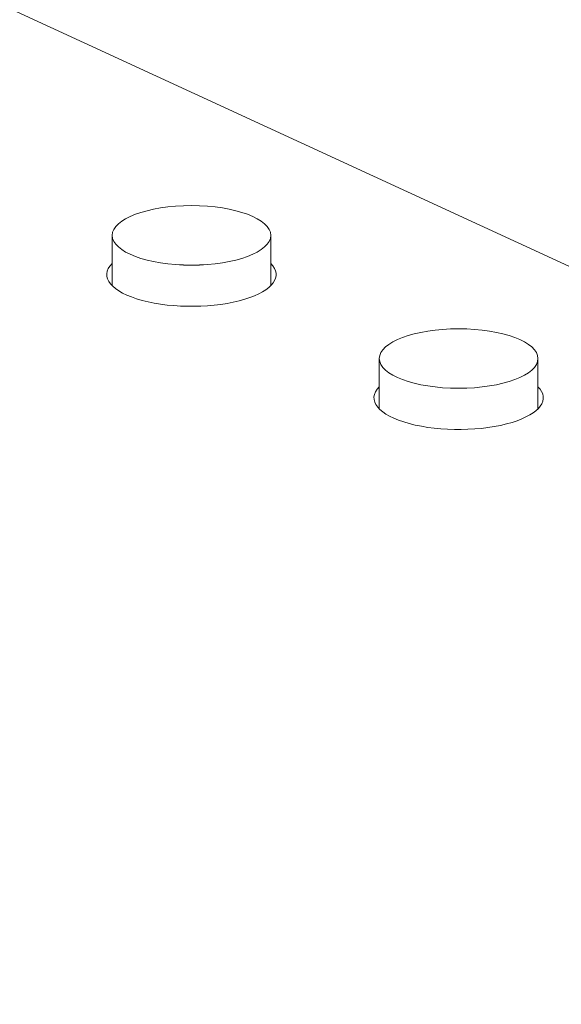
# Model space of a CAD drawing. Units: centimetres. Extents: x -67.5 to 29.7, y -21 to 21.
# Drawn here: x -49 to -48, y 1.8 to 3.6 of the extents above; entities that cross this region are included whole.
import ezdxf

# ---------------------------------------------------------------- set-up
doc = ezdxf.new("R2010")
doc.units = ezdxf.units.CM
doc.header["$MEASUREMENT"] = 0
doc.layers.add('layer 1', color=7, linetype='Continuous')

msp = doc.modelspace()

# ---------------------------------------------------------------- linework, layer by layer
at = {"layer": 'layer 1', "color": 250, "lineweight": 13}
for points in [[(-47.26942, -4.41576), (-47.26942, -4.41576), (-67.46843, 4.9019), (-67.46843, 4.9019)], [(-49.12933, 4.35677), (-49.12933, 4.35677), (-46.1626, 2.98824), (-46.1626, 2.98824)], [(-49.16819, 4.32834), (-49.16819, 4.32834), (-46.20146, 2.95981), (-46.20146, 2.95981)]]:
    msp.add_open_spline(points, degree=3, dxfattribs=at)
at = {"layer": 'layer 1', "color": 250, "lineweight": 18}
for points in [[(-46.24184, 2.35431), (-46.24184, 2.35431), (-49.23382, 3.73449), (-49.23382, 3.73449)], [(-48.69266, 3.27036), (-48.69266, 3.27036), (-48.69266, 3.27036), (-48.69266, 3.27036)], [(-48.84266, 3.21405), (-48.84266, 3.21405), (-48.84266, 3.21405), (-48.84266, 3.21405)], [(-48.84266, 3.21405), (-48.84266, 3.21405), (-48.84266, 3.11899), (-48.84266, 3.11899)], [(-48.84266, 3.21405), (-48.84266, 3.21405), (-48.84266, 3.21405), (-48.84266, 3.21405)], [(-48.84266, 3.21405), (-48.84266, 3.21405), (-48.84266, 3.21405), (-48.84266, 3.21405)], [(-48.54266, 3.21405), (-48.54266, 3.21405), (-48.54266, 3.21405), (-48.54266, 3.21405)], [(-48.54266, 3.11899), (-48.54266, 3.11899), (-48.54266, 3.21405), (-48.54266, 3.21405)], [(-48.54266, 3.21405), (-48.54266, 3.21405), (-48.54266, 3.21405), (-48.54266, 3.21405)], [(-48.84266, 3.1608), (-48.84266, 3.1608), (-48.84266, 3.1608), (-48.84266, 3.1608)], [(-48.69266, 3.15774), (-48.69266, 3.15774), (-48.69266, 3.15773), (-48.69266, 3.15773)], [(-48.59166, 3.09331), (-48.53852, 3.10955), (-48.51881, 3.13669), (-48.54266, 3.16081)], [(-48.59166, 3.09331), (-48.53852, 3.10955), (-48.51881, 3.13669), (-48.54266, 3.16081)], [(-48.59166, 3.09331), (-48.53852, 3.10955), (-48.51881, 3.13669), (-48.54266, 3.1608)], [(-48.59166, 3.09331), (-48.53852, 3.10955), (-48.51881, 3.13669), (-48.54266, 3.1608)], [(-48.59166, 3.09331), (-48.53852, 3.10955), (-48.51881, 3.13669), (-48.54266, 3.1608)], [(-48.59166, 3.09331), (-48.53852, 3.10955), (-48.51881, 3.13669), (-48.54266, 3.1608)], [(-48.59166, 3.09331), (-48.53852, 3.10955), (-48.51881, 3.13669), (-48.54266, 3.1608)], [(-48.59166, 3.09331), (-48.53852, 3.10955), (-48.51881, 3.13669), (-48.54266, 3.1608)], [(-48.59166, 3.09331), (-48.53852, 3.10955), (-48.51881, 3.13669), (-48.54266, 3.1608)], [(-48.59166, 3.09331), (-48.53852, 3.10955), (-48.51881, 3.13669), (-48.54266, 3.1608)], [(-48.59166, 3.09331), (-48.53852, 3.10955), (-48.51881, 3.13669), (-48.54266, 3.1608)], [(-48.59166, 3.09331), (-48.53852, 3.10955), (-48.51881, 3.13669), (-48.54266, 3.1608)], [(-48.59166, 3.09331), (-48.53852, 3.10955), (-48.51881, 3.13669), (-48.54266, 3.1608)], [(-48.59166, 3.09331), (-48.53852, 3.10955), (-48.51881, 3.13669), (-48.54266, 3.1608)], [(-48.59166, 3.09331), (-48.53852, 3.10955), (-48.51881, 3.13669), (-48.54266, 3.1608)], [(-48.59166, 3.09331), (-48.53852, 3.10955), (-48.51881, 3.13669), (-48.54266, 3.1608)], [(-48.59166, 3.09331), (-48.53852, 3.10955), (-48.51881, 3.13669), (-48.54266, 3.1608)], [(-48.59166, 3.09331), (-48.53852, 3.10955), (-48.51881, 3.13669), (-48.54266, 3.1608)], [(-48.59166, 3.09331), (-48.53852, 3.10955), (-48.51881, 3.13669), (-48.54266, 3.1608)], [(-48.59166, 3.09331), (-48.53852, 3.10955), (-48.51881, 3.13669), (-48.54266, 3.1608)], [(-48.59166, 3.09331), (-48.53852, 3.10955), (-48.51881, 3.13669), (-48.54266, 3.1608)], [(-48.54266, 3.16081), (-48.54266, 3.16081), (-48.54266, 3.1608), (-48.54266, 3.1608)], [(-48.59166, 3.09331), (-48.59166, 3.09331), (-48.59166, 3.09331), (-48.59166, 3.09331)], [(-48.59166, 3.09331), (-48.59166, 3.09331), (-48.59166, 3.09331), (-48.59166, 3.09331)], [(-48.78583, 3.09107), (-48.78583, 3.09107), (-48.78583, 3.09106), (-48.78583, 3.09106)], [(-48.18768, 3.03742), (-48.18768, 3.03742), (-48.18768, 3.03742), (-48.18768, 3.03742)], [(-48.33768, 2.98111), (-48.33768, 2.98111), (-48.33768, 2.98111), (-48.33768, 2.98111)], [(-48.33768, 2.98111), (-48.33768, 2.98111), (-48.33768, 2.88605), (-48.33768, 2.88605)], [(-48.33768, 2.98111), (-48.33768, 2.98111), (-48.33768, 2.9811), (-48.33768, 2.9811)], [(-48.33768, 2.98111), (-48.33768, 2.98111), (-48.33768, 2.9811), (-48.33768, 2.9811)], [(-48.03768, 2.98111), (-48.03768, 2.98111), (-48.03768, 2.98111), (-48.03768, 2.98111)], [(-48.03768, 2.88605), (-48.03768, 2.88605), (-48.03768, 2.98111), (-48.03768, 2.98111)], [(-48.03768, 2.98111), (-48.03768, 2.98111), (-48.03768, 2.9811), (-48.03768, 2.9811)], [(-48.33768, 2.92786), (-48.33768, 2.92786), (-48.33768, 2.92786), (-48.33768, 2.92786)], [(-48.18768, 2.92479), (-48.18768, 2.92479), (-48.18768, 2.92479), (-48.18768, 2.92479)], [(-48.08669, 2.86037), (-48.03354, 2.87661), (-48.01384, 2.90375), (-48.03769, 2.92786)], [(-48.08669, 2.86037), (-48.03354, 2.87661), (-48.01384, 2.90375), (-48.03769, 2.92786)], [(-48.08669, 2.86037), (-48.03354, 2.87661), (-48.01384, 2.90375), (-48.03769, 2.92786)], [(-48.08669, 2.86037), (-48.03354, 2.87661), (-48.01384, 2.90375), (-48.03769, 2.92786)], [(-48.08669, 2.86037), (-48.03354, 2.87661), (-48.01384, 2.90375), (-48.03769, 2.92786)], [(-48.08669, 2.86037), (-48.03354, 2.87661), (-48.01384, 2.90375), (-48.03769, 2.92786)], [(-48.08669, 2.86037), (-48.03354, 2.87661), (-48.01384, 2.90375), (-48.03769, 2.92786)], [(-48.08669, 2.86037), (-48.03354, 2.87661), (-48.01384, 2.90375), (-48.03769, 2.92786)], [(-48.08669, 2.86037), (-48.03354, 2.87661), (-48.01384, 2.90375), (-48.03769, 2.92786)], [(-48.08669, 2.86037), (-48.03354, 2.87661), (-48.01384, 2.90375), (-48.03769, 2.92786)], [(-48.08669, 2.86037), (-48.03354, 2.87661), (-48.01384, 2.90375), (-48.03769, 2.92786)], [(-48.08669, 2.86037), (-48.03354, 2.87661), (-48.01384, 2.90375), (-48.03769, 2.92786)], [(-48.08669, 2.86037), (-48.03354, 2.87661), (-48.01384, 2.90375), (-48.03769, 2.92786)], [(-48.08669, 2.86037), (-48.03354, 2.87661), (-48.01384, 2.90375), (-48.03769, 2.92786)], [(-48.08669, 2.86037), (-48.03354, 2.87661), (-48.01384, 2.90375), (-48.03769, 2.92786)], [(-48.08669, 2.86037), (-48.03354, 2.87661), (-48.01384, 2.90375), (-48.03769, 2.92786)], [(-48.08669, 2.86037), (-48.03354, 2.87661), (-48.01384, 2.90375), (-48.03769, 2.92786)], [(-48.08669, 2.86037), (-48.03354, 2.87661), (-48.01384, 2.90375), (-48.03769, 2.92786)], [(-48.08669, 2.86037), (-48.03354, 2.87661), (-48.01384, 2.90375), (-48.03769, 2.92786)], [(-48.08669, 2.86037), (-48.03354, 2.87661), (-48.01384, 2.90375), (-48.03769, 2.92786)], [(-48.08669, 2.86037), (-48.03354, 2.87661), (-48.01384, 2.90375), (-48.03769, 2.92786)], [(-48.03769, 2.92786), (-48.03769, 2.92786), (-48.03769, 2.92786), (-48.03769, 2.92786)], [(-48.28085, 2.85813), (-48.28085, 2.85813), (-48.28085, 2.85812), (-48.28085, 2.85812)], [(-48.08669, 2.86037), (-48.08669, 2.86037), (-48.08669, 2.86037), (-48.08669, 2.86037)], [(-48.08669, 2.86037), (-48.08669, 2.86037), (-48.08669, 2.86037), (-48.08669, 2.86037)]]:
    msp.add_open_spline(points, degree=3, dxfattribs=at)
for points, knots in [([(-48.84266, 3.21405), (-48.84266, 3.18295), (-48.7755, 3.15774), (-48.69266, 3.15774), (-48.69266, 3.15774), (-48.60982, 3.15774), (-48.54266, 3.18295), (-48.54266, 3.21405), (-48.54266, 3.21405), (-48.54266, 3.24515), (-48.60982, 3.27036), (-48.69266, 3.27036), (-48.69266, 3.27036), (-48.7755, 3.27036), (-48.84266, 3.24515), (-48.84266, 3.21405)], [0, 0, 0, 0, 0.2, 0.2, 0.2, 0.2, 0.4, 0.4, 0.4, 0.4, 0.6, 0.6, 0.6, 0.6, 1, 1, 1, 1]), ([(-48.84266, 3.21405), (-48.84266, 3.18295), (-48.7755, 3.15774), (-48.69266, 3.15774), (-48.69266, 3.15774), (-48.60982, 3.15774), (-48.54266, 3.18295), (-48.54266, 3.21405), (-48.54266, 3.21405), (-48.54266, 3.24515), (-48.60982, 3.27036), (-48.69266, 3.27036), (-48.69266, 3.27036), (-48.7755, 3.27036), (-48.84266, 3.24515), (-48.84266, 3.21405)], [0, 0, 0, 0, 0.2, 0.2, 0.2, 0.2, 0.4, 0.4, 0.4, 0.4, 0.6, 0.6, 0.6, 0.6, 1, 1, 1, 1]), ([(-48.84266, 3.21405), (-48.84266, 3.18295), (-48.7755, 3.15774), (-48.69266, 3.15774), (-48.69266, 3.15774), (-48.60982, 3.15774), (-48.54266, 3.18295), (-48.54266, 3.21405), (-48.54266, 3.21405), (-48.54266, 3.24515), (-48.60982, 3.27036), (-48.69266, 3.27036), (-48.69266, 3.27036), (-48.7755, 3.27036), (-48.84266, 3.24515), (-48.84266, 3.21405)], [0, 0, 0, 0, 0.2, 0.2, 0.2, 0.2, 0.4, 0.4, 0.4, 0.4, 0.6, 0.6, 0.6, 0.6, 1, 1, 1, 1]), ([(-48.84266, 3.21405), (-48.84266, 3.18295), (-48.7755, 3.15774), (-48.69266, 3.15774), (-48.69266, 3.15774), (-48.60982, 3.15774), (-48.54266, 3.18295), (-48.54266, 3.21405), (-48.54266, 3.21405), (-48.54266, 3.24515), (-48.60982, 3.27036), (-48.69266, 3.27036), (-48.69266, 3.27036), (-48.7755, 3.27036), (-48.84266, 3.24515), (-48.84266, 3.21405)], [0, 0, 0, 0, 0.2, 0.2, 0.2, 0.2, 0.4, 0.4, 0.4, 0.4, 0.6, 0.6, 0.6, 0.6, 1, 1, 1, 1]), ([(-48.84266, 3.21405), (-48.84266, 3.18295), (-48.7755, 3.15774), (-48.69266, 3.15774), (-48.69266, 3.15774), (-48.60982, 3.15774), (-48.54266, 3.18295), (-48.54266, 3.21405), (-48.54266, 3.21405), (-48.54266, 3.24515), (-48.60982, 3.27036), (-48.69266, 3.27036), (-48.69266, 3.27036), (-48.7755, 3.27036), (-48.84266, 3.24515), (-48.84266, 3.21405)], [0, 0, 0, 0, 0.2, 0.2, 0.2, 0.2, 0.4, 0.4, 0.4, 0.4, 0.6, 0.6, 0.6, 0.6, 1, 1, 1, 1]), ([(-48.84266, 3.21405), (-48.84266, 3.18295), (-48.7755, 3.15774), (-48.69266, 3.15774), (-48.69266, 3.15774), (-48.60982, 3.15774), (-48.54266, 3.18295), (-48.54266, 3.21405), (-48.54266, 3.21405), (-48.54266, 3.24515), (-48.60982, 3.27036), (-48.69266, 3.27036), (-48.69266, 3.27036), (-48.7755, 3.27036), (-48.84266, 3.24515), (-48.84266, 3.21405)], [0, 0, 0, 0, 0.2, 0.2, 0.2, 0.2, 0.4, 0.4, 0.4, 0.4, 0.6, 0.6, 0.6, 0.6, 1, 1, 1, 1]), ([(-48.84266, 3.21405), (-48.84266, 3.18295), (-48.7755, 3.15774), (-48.69266, 3.15774), (-48.69266, 3.15774), (-48.60982, 3.15774), (-48.54266, 3.18295), (-48.54266, 3.21405), (-48.54266, 3.21405), (-48.54266, 3.24515), (-48.60982, 3.27036), (-48.69266, 3.27036), (-48.69266, 3.27036), (-48.7755, 3.27036), (-48.84266, 3.24515), (-48.84266, 3.21405)], [0, 0, 0, 0, 0.2, 0.2, 0.2, 0.2, 0.4, 0.4, 0.4, 0.4, 0.6, 0.6, 0.6, 0.6, 1, 1, 1, 1]), ([(-48.84266, 3.21405), (-48.84266, 3.18295), (-48.7755, 3.15773), (-48.69266, 3.15773), (-48.69266, 3.15773), (-48.60982, 3.15773), (-48.54266, 3.18295), (-48.54266, 3.21405), (-48.54266, 3.21405), (-48.54266, 3.24515), (-48.60982, 3.27036), (-48.69266, 3.27036), (-48.69266, 3.27036), (-48.7755, 3.27036), (-48.84266, 3.24515), (-48.84266, 3.21405)], [0, 0, 0, 0, 0.2, 0.2, 0.2, 0.2, 0.4, 0.4, 0.4, 0.4, 0.6, 0.6, 0.6, 0.6, 1, 1, 1, 1]), ([(-48.84266, 3.21405), (-48.84266, 3.18295), (-48.7755, 3.15773), (-48.69266, 3.15773), (-48.69266, 3.15773), (-48.60982, 3.15773), (-48.54266, 3.18295), (-48.54266, 3.21405), (-48.54266, 3.21405), (-48.54266, 3.24515), (-48.60982, 3.27036), (-48.69266, 3.27036), (-48.69266, 3.27036), (-48.7755, 3.27036), (-48.84266, 3.24515), (-48.84266, 3.21405)], [0, 0, 0, 0, 0.2, 0.2, 0.2, 0.2, 0.4, 0.4, 0.4, 0.4, 0.6, 0.6, 0.6, 0.6, 1, 1, 1, 1]), ([(-48.84266, 3.21405), (-48.84266, 3.18295), (-48.7755, 3.15773), (-48.69266, 3.15773), (-48.69266, 3.15773), (-48.60982, 3.15773), (-48.54266, 3.18295), (-48.54266, 3.21405), (-48.54266, 3.21405), (-48.54266, 3.24515), (-48.60982, 3.27036), (-48.69266, 3.27036), (-48.69266, 3.27036), (-48.7755, 3.27036), (-48.84266, 3.24515), (-48.84266, 3.21405)], [0, 0, 0, 0, 0.2, 0.2, 0.2, 0.2, 0.4, 0.4, 0.4, 0.4, 0.6, 0.6, 0.6, 0.6, 1, 1, 1, 1]), ([(-48.84266, 3.21405), (-48.84266, 3.18295), (-48.7755, 3.15773), (-48.69266, 3.15773), (-48.69266, 3.15773), (-48.60982, 3.15773), (-48.54266, 3.18295), (-48.54266, 3.21405), (-48.54266, 3.21405), (-48.54266, 3.24515), (-48.60982, 3.27036), (-48.69266, 3.27036), (-48.69266, 3.27036), (-48.7755, 3.27036), (-48.84266, 3.24515), (-48.84266, 3.21405)], [0, 0, 0, 0, 0.2, 0.2, 0.2, 0.2, 0.4, 0.4, 0.4, 0.4, 0.6, 0.6, 0.6, 0.6, 1, 1, 1, 1]), ([(-48.84266, 3.21405), (-48.84266, 3.18295), (-48.7755, 3.15773), (-48.69266, 3.15773), (-48.69266, 3.15773), (-48.60982, 3.15773), (-48.54266, 3.18295), (-48.54266, 3.21405), (-48.54266, 3.21405), (-48.54266, 3.24515), (-48.60982, 3.27036), (-48.69266, 3.27036), (-48.69266, 3.27036), (-48.7755, 3.27036), (-48.84266, 3.24515), (-48.84266, 3.21405)], [0, 0, 0, 0, 0.2, 0.2, 0.2, 0.2, 0.4, 0.4, 0.4, 0.4, 0.6, 0.6, 0.6, 0.6, 1, 1, 1, 1]), ([(-48.84266, 3.21405), (-48.84266, 3.18295), (-48.7755, 3.15773), (-48.69266, 3.15773), (-48.69266, 3.15773), (-48.60982, 3.15773), (-48.54266, 3.18295), (-48.54266, 3.21405), (-48.54266, 3.21405), (-48.54266, 3.24515), (-48.60982, 3.27036), (-48.69266, 3.27036), (-48.69266, 3.27036), (-48.7755, 3.27036), (-48.84266, 3.24515), (-48.84266, 3.21405)], [0, 0, 0, 0, 0.2, 0.2, 0.2, 0.2, 0.4, 0.4, 0.4, 0.4, 0.6, 0.6, 0.6, 0.6, 1, 1, 1, 1]), ([(-48.84266, 3.21405), (-48.84266, 3.18295), (-48.7755, 3.15773), (-48.69266, 3.15773), (-48.69266, 3.15773), (-48.60982, 3.15773), (-48.54266, 3.18295), (-48.54266, 3.21405), (-48.54266, 3.21405), (-48.54266, 3.24515), (-48.60982, 3.27036), (-48.69266, 3.27036), (-48.69266, 3.27036), (-48.7755, 3.27036), (-48.84266, 3.24515), (-48.84266, 3.21405)], [0, 0, 0, 0, 0.2, 0.2, 0.2, 0.2, 0.4, 0.4, 0.4, 0.4, 0.6, 0.6, 0.6, 0.6, 1, 1, 1, 1]), ([(-48.84266, 3.21405), (-48.84266, 3.18295), (-48.7755, 3.15773), (-48.69266, 3.15773), (-48.69266, 3.15773), (-48.60982, 3.15773), (-48.54266, 3.18295), (-48.54266, 3.21405), (-48.54266, 3.21405), (-48.54266, 3.24515), (-48.60982, 3.27036), (-48.69266, 3.27036), (-48.69266, 3.27036), (-48.7755, 3.27036), (-48.84266, 3.24515), (-48.84266, 3.21405)], [0, 0, 0, 0, 0.2, 0.2, 0.2, 0.2, 0.4, 0.4, 0.4, 0.4, 0.6, 0.6, 0.6, 0.6, 1, 1, 1, 1]), ([(-48.84266, 3.21405), (-48.84266, 3.18295), (-48.7755, 3.15773), (-48.69266, 3.15773), (-48.69266, 3.15773), (-48.60982, 3.15773), (-48.54266, 3.18295), (-48.54266, 3.21405), (-48.54266, 3.21405), (-48.54266, 3.24515), (-48.60982, 3.27036), (-48.69266, 3.27036), (-48.69266, 3.27036), (-48.7755, 3.27036), (-48.84266, 3.24515), (-48.84266, 3.21405)], [0, 0, 0, 0, 0.2, 0.2, 0.2, 0.2, 0.4, 0.4, 0.4, 0.4, 0.6, 0.6, 0.6, 0.6, 1, 1, 1, 1]), ([(-48.84266, 3.21405), (-48.84266, 3.18295), (-48.7755, 3.15773), (-48.69266, 3.15773), (-48.69266, 3.15773), (-48.60982, 3.15773), (-48.54266, 3.18295), (-48.54266, 3.21405), (-48.54266, 3.21405), (-48.54266, 3.24515), (-48.60982, 3.27036), (-48.69266, 3.27036), (-48.69266, 3.27036), (-48.7755, 3.27036), (-48.84266, 3.24515), (-48.84266, 3.21405)], [0, 0, 0, 0, 0.2, 0.2, 0.2, 0.2, 0.4, 0.4, 0.4, 0.4, 0.6, 0.6, 0.6, 0.6, 1, 1, 1, 1]), ([(-48.84266, 3.21405), (-48.84266, 3.18295), (-48.7755, 3.15773), (-48.69266, 3.15773), (-48.69266, 3.15773), (-48.60982, 3.15773), (-48.54266, 3.18295), (-48.54266, 3.21405), (-48.54266, 3.21405), (-48.54266, 3.24515), (-48.60982, 3.27036), (-48.69266, 3.27036), (-48.69266, 3.27036), (-48.7755, 3.27036), (-48.84266, 3.24515), (-48.84266, 3.21405)], [0, 0, 0, 0, 0.2, 0.2, 0.2, 0.2, 0.4, 0.4, 0.4, 0.4, 0.6, 0.6, 0.6, 0.6, 1, 1, 1, 1]), ([(-48.84266, 3.21405), (-48.84266, 3.18295), (-48.7755, 3.15773), (-48.69266, 3.15773), (-48.69266, 3.15773), (-48.60982, 3.15773), (-48.54266, 3.18295), (-48.54266, 3.21405), (-48.54266, 3.21405), (-48.54266, 3.24515), (-48.60982, 3.27036), (-48.69266, 3.27036), (-48.69266, 3.27036), (-48.7755, 3.27036), (-48.84266, 3.24515), (-48.84266, 3.21405)], [0, 0, 0, 0, 0.2, 0.2, 0.2, 0.2, 0.4, 0.4, 0.4, 0.4, 0.6, 0.6, 0.6, 0.6, 1, 1, 1, 1]), ([(-48.84266, 3.21405), (-48.84266, 3.18295), (-48.7755, 3.15773), (-48.69266, 3.15773), (-48.69266, 3.15773), (-48.60982, 3.15773), (-48.54266, 3.18295), (-48.54266, 3.21405), (-48.54266, 3.21405), (-48.54266, 3.24515), (-48.60982, 3.27036), (-48.69266, 3.27036), (-48.69266, 3.27036), (-48.7755, 3.27036), (-48.84266, 3.24515), (-48.84266, 3.21405)], [0, 0, 0, 0, 0.2, 0.2, 0.2, 0.2, 0.4, 0.4, 0.4, 0.4, 0.6, 0.6, 0.6, 0.6, 1, 1, 1, 1]), ([(-48.84266, 3.21405), (-48.84266, 3.18295), (-48.7755, 3.15773), (-48.69266, 3.15773), (-48.69266, 3.15773), (-48.60982, 3.15773), (-48.54266, 3.18295), (-48.54266, 3.21405), (-48.54266, 3.21405), (-48.54266, 3.24515), (-48.60982, 3.27036), (-48.69266, 3.27036), (-48.69266, 3.27036), (-48.7755, 3.27036), (-48.84266, 3.24515), (-48.84266, 3.21405)], [0, 0, 0, 0, 0.2, 0.2, 0.2, 0.2, 0.4, 0.4, 0.4, 0.4, 0.6, 0.6, 0.6, 0.6, 1, 1, 1, 1]), ([(-48.84266, 3.1608), (-48.86777, 3.13541), (-48.84449, 3.10684), (-48.78583, 3.09107), (-48.78583, 3.09107), (-48.72716, 3.07529), (-48.64763, 3.07621), (-48.59166, 3.09331)], [0, 0, 0, 0, 0.3333333, 0.3333333, 0.3333333, 0.3333333, 1, 1, 1, 1]), ([(-48.84266, 3.1608), (-48.86777, 3.13541), (-48.84449, 3.10684), (-48.78583, 3.09107), (-48.78583, 3.09107), (-48.72716, 3.07529), (-48.64763, 3.07621), (-48.59166, 3.09331)], [0, 0, 0, 0, 0.3333333, 0.3333333, 0.3333333, 0.3333333, 1, 1, 1, 1]), ([(-48.84266, 3.1608), (-48.86777, 3.13541), (-48.84449, 3.10684), (-48.78583, 3.09107), (-48.78583, 3.09107), (-48.72716, 3.07529), (-48.64763, 3.07621), (-48.59166, 3.09331)], [0, 0, 0, 0, 0.3333333, 0.3333333, 0.3333333, 0.3333333, 1, 1, 1, 1]), ([(-48.84266, 3.1608), (-48.86777, 3.13541), (-48.84449, 3.10684), (-48.78583, 3.09107), (-48.78583, 3.09107), (-48.72716, 3.07529), (-48.64763, 3.07621), (-48.59166, 3.09331)], [0, 0, 0, 0, 0.3333333, 0.3333333, 0.3333333, 0.3333333, 1, 1, 1, 1]), ([(-48.84266, 3.1608), (-48.86777, 3.13541), (-48.84449, 3.10684), (-48.78583, 3.09107), (-48.78583, 3.09107), (-48.72716, 3.07529), (-48.64763, 3.07621), (-48.59166, 3.09331)], [0, 0, 0, 0, 0.3333333, 0.3333333, 0.3333333, 0.3333333, 1, 1, 1, 1]), ([(-48.84266, 3.1608), (-48.86777, 3.1354), (-48.84449, 3.10684), (-48.78583, 3.09107), (-48.78583, 3.09107), (-48.72716, 3.07529), (-48.64763, 3.07621), (-48.59166, 3.09331)], [0, 0, 0, 0, 0.3333333, 0.3333333, 0.3333333, 0.3333333, 1, 1, 1, 1]), ([(-48.84266, 3.1608), (-48.86777, 3.1354), (-48.84449, 3.10684), (-48.78583, 3.09107), (-48.78583, 3.09107), (-48.72716, 3.07529), (-48.64763, 3.07621), (-48.59166, 3.09331)], [0, 0, 0, 0, 0.3333333, 0.3333333, 0.3333333, 0.3333333, 1, 1, 1, 1]), ([(-48.84266, 3.1608), (-48.86777, 3.1354), (-48.84449, 3.10684), (-48.78583, 3.09107), (-48.78583, 3.09107), (-48.72716, 3.07529), (-48.64763, 3.07621), (-48.59166, 3.09331)], [0, 0, 0, 0, 0.3333333, 0.3333333, 0.3333333, 0.3333333, 1, 1, 1, 1]), ([(-48.84266, 3.1608), (-48.86777, 3.1354), (-48.84449, 3.10684), (-48.78583, 3.09107), (-48.78583, 3.09107), (-48.72716, 3.07529), (-48.64763, 3.07621), (-48.59166, 3.09331)], [0, 0, 0, 0, 0.3333333, 0.3333333, 0.3333333, 0.3333333, 1, 1, 1, 1]), ([(-48.84266, 3.1608), (-48.86777, 3.1354), (-48.84449, 3.10684), (-48.78583, 3.09107), (-48.78583, 3.09107), (-48.72716, 3.07529), (-48.64763, 3.07621), (-48.59166, 3.09331)], [0, 0, 0, 0, 0.3333333, 0.3333333, 0.3333333, 0.3333333, 1, 1, 1, 1]), ([(-48.84266, 3.1608), (-48.86777, 3.1354), (-48.84449, 3.10684), (-48.78583, 3.09107), (-48.78583, 3.09107), (-48.72716, 3.07529), (-48.64763, 3.07621), (-48.59166, 3.09331)], [0, 0, 0, 0, 0.3333333, 0.3333333, 0.3333333, 0.3333333, 1, 1, 1, 1]), ([(-48.84266, 3.1608), (-48.86777, 3.1354), (-48.84449, 3.10684), (-48.78583, 3.09107), (-48.78583, 3.09107), (-48.72716, 3.07529), (-48.64763, 3.07621), (-48.59166, 3.09331)], [0, 0, 0, 0, 0.3333333, 0.3333333, 0.3333333, 0.3333333, 1, 1, 1, 1]), ([(-48.84266, 3.1608), (-48.86777, 3.1354), (-48.84449, 3.10684), (-48.78583, 3.09107), (-48.78583, 3.09107), (-48.72716, 3.07529), (-48.64763, 3.07621), (-48.59166, 3.09331)], [0, 0, 0, 0, 0.3333333, 0.3333333, 0.3333333, 0.3333333, 1, 1, 1, 1]), ([(-48.84266, 3.1608), (-48.86777, 3.1354), (-48.84449, 3.10684), (-48.78583, 3.09107), (-48.78583, 3.09107), (-48.72716, 3.07529), (-48.64763, 3.07621), (-48.59166, 3.09331)], [0, 0, 0, 0, 0.3333333, 0.3333333, 0.3333333, 0.3333333, 1, 1, 1, 1]), ([(-48.84266, 3.1608), (-48.86777, 3.1354), (-48.84449, 3.10684), (-48.78583, 3.09107), (-48.78583, 3.09107), (-48.72716, 3.07529), (-48.64763, 3.07621), (-48.59166, 3.09331)], [0, 0, 0, 0, 0.3333333, 0.3333333, 0.3333333, 0.3333333, 1, 1, 1, 1]), ([(-48.84266, 3.1608), (-48.86777, 3.1354), (-48.84449, 3.10684), (-48.78583, 3.09107), (-48.78583, 3.09107), (-48.72716, 3.07529), (-48.64763, 3.07621), (-48.59166, 3.09331)], [0, 0, 0, 0, 0.3333333, 0.3333333, 0.3333333, 0.3333333, 1, 1, 1, 1]), ([(-48.84266, 3.1608), (-48.86777, 3.1354), (-48.84449, 3.10684), (-48.78583, 3.09107), (-48.78583, 3.09107), (-48.72716, 3.07529), (-48.64763, 3.07621), (-48.59166, 3.09331)], [0, 0, 0, 0, 0.3333333, 0.3333333, 0.3333333, 0.3333333, 1, 1, 1, 1]), ([(-48.84266, 3.1608), (-48.86777, 3.1354), (-48.84449, 3.10684), (-48.78583, 3.09106), (-48.78583, 3.09106), (-48.72716, 3.07529), (-48.64763, 3.07621), (-48.59166, 3.09331)], [0, 0, 0, 0, 0.3333333, 0.3333333, 0.3333333, 0.3333333, 1, 1, 1, 1]), ([(-48.84266, 3.1608), (-48.86777, 3.1354), (-48.84449, 3.10684), (-48.78583, 3.09106), (-48.78583, 3.09106), (-48.72716, 3.07529), (-48.64763, 3.07621), (-48.59166, 3.09331)], [0, 0, 0, 0, 0.3333333, 0.3333333, 0.3333333, 0.3333333, 1, 1, 1, 1]), ([(-48.84266, 3.1608), (-48.86777, 3.1354), (-48.84449, 3.10684), (-48.78583, 3.09106), (-48.78583, 3.09106), (-48.72716, 3.07529), (-48.64763, 3.07621), (-48.59166, 3.09331)], [0, 0, 0, 0, 0.3333333, 0.3333333, 0.3333333, 0.3333333, 1, 1, 1, 1]), ([(-48.84266, 3.1608), (-48.86777, 3.1354), (-48.84449, 3.10684), (-48.78583, 3.09106), (-48.78583, 3.09106), (-48.72716, 3.07529), (-48.64763, 3.07621), (-48.59166, 3.09331)], [0, 0, 0, 0, 0.3333333, 0.3333333, 0.3333333, 0.3333333, 1, 1, 1, 1]), ([(-48.33768, 2.98111), (-48.33768, 2.95001), (-48.27053, 2.92479), (-48.18768, 2.92479), (-48.18768, 2.92479), (-48.10484, 2.92479), (-48.03768, 2.95001), (-48.03768, 2.98111), (-48.03768, 2.98111), (-48.03768, 3.01221), (-48.10484, 3.03742), (-48.18768, 3.03742), (-48.18768, 3.03742), (-48.27053, 3.03742), (-48.33768, 3.01221), (-48.33768, 2.98111)], [0, 0, 0, 0, 0.2, 0.2, 0.2, 0.2, 0.4, 0.4, 0.4, 0.4, 0.6, 0.6, 0.6, 0.6, 1, 1, 1, 1]), ([(-48.33768, 2.98111), (-48.33768, 2.95001), (-48.27053, 2.92479), (-48.18768, 2.92479), (-48.18768, 2.92479), (-48.10484, 2.92479), (-48.03768, 2.95001), (-48.03768, 2.98111), (-48.03768, 2.98111), (-48.03768, 3.01221), (-48.10484, 3.03742), (-48.18768, 3.03742), (-48.18768, 3.03742), (-48.27053, 3.03742), (-48.33768, 3.01221), (-48.33768, 2.98111)], [0, 0, 0, 0, 0.2, 0.2, 0.2, 0.2, 0.4, 0.4, 0.4, 0.4, 0.6, 0.6, 0.6, 0.6, 1, 1, 1, 1]), ([(-48.33768, 2.98111), (-48.33768, 2.95001), (-48.27053, 2.92479), (-48.18768, 2.92479), (-48.18768, 2.92479), (-48.10484, 2.92479), (-48.03768, 2.95001), (-48.03768, 2.98111), (-48.03768, 2.98111), (-48.03768, 3.01221), (-48.10484, 3.03742), (-48.18768, 3.03742), (-48.18768, 3.03742), (-48.27053, 3.03742), (-48.33768, 3.01221), (-48.33768, 2.98111)], [0, 0, 0, 0, 0.2, 0.2, 0.2, 0.2, 0.4, 0.4, 0.4, 0.4, 0.6, 0.6, 0.6, 0.6, 1, 1, 1, 1]), ([(-48.33768, 2.98111), (-48.33768, 2.95001), (-48.27053, 2.92479), (-48.18768, 2.92479), (-48.18768, 2.92479), (-48.10484, 2.92479), (-48.03768, 2.95001), (-48.03768, 2.98111), (-48.03768, 2.98111), (-48.03768, 3.01221), (-48.10484, 3.03742), (-48.18768, 3.03742), (-48.18768, 3.03742), (-48.27053, 3.03742), (-48.33768, 3.01221), (-48.33768, 2.98111)], [0, 0, 0, 0, 0.2, 0.2, 0.2, 0.2, 0.4, 0.4, 0.4, 0.4, 0.6, 0.6, 0.6, 0.6, 1, 1, 1, 1]), ([(-48.33768, 2.98111), (-48.33768, 2.95001), (-48.27053, 2.92479), (-48.18768, 2.92479), (-48.18768, 2.92479), (-48.10484, 2.92479), (-48.03768, 2.95001), (-48.03768, 2.98111), (-48.03768, 2.98111), (-48.03768, 3.01221), (-48.10484, 3.03742), (-48.18768, 3.03742), (-48.18768, 3.03742), (-48.27053, 3.03742), (-48.33768, 3.01221), (-48.33768, 2.98111)], [0, 0, 0, 0, 0.2, 0.2, 0.2, 0.2, 0.4, 0.4, 0.4, 0.4, 0.6, 0.6, 0.6, 0.6, 1, 1, 1, 1]), ([(-48.33768, 2.98111), (-48.33768, 2.95001), (-48.27053, 2.92479), (-48.18768, 2.92479), (-48.18768, 2.92479), (-48.10484, 2.92479), (-48.03768, 2.95001), (-48.03768, 2.98111), (-48.03768, 2.98111), (-48.03768, 3.01221), (-48.10484, 3.03742), (-48.18768, 3.03742), (-48.18768, 3.03742), (-48.27053, 3.03742), (-48.33768, 3.01221), (-48.33768, 2.98111)], [0, 0, 0, 0, 0.2, 0.2, 0.2, 0.2, 0.4, 0.4, 0.4, 0.4, 0.6, 0.6, 0.6, 0.6, 1, 1, 1, 1]), ([(-48.33768, 2.98111), (-48.33768, 2.95001), (-48.27053, 2.92479), (-48.18768, 2.92479), (-48.18768, 2.92479), (-48.10484, 2.92479), (-48.03768, 2.95001), (-48.03768, 2.98111), (-48.03768, 2.98111), (-48.03768, 3.01221), (-48.10484, 3.03742), (-48.18768, 3.03742), (-48.18768, 3.03742), (-48.27053, 3.03742), (-48.33768, 3.01221), (-48.33768, 2.98111)], [0, 0, 0, 0, 0.2, 0.2, 0.2, 0.2, 0.4, 0.4, 0.4, 0.4, 0.6, 0.6, 0.6, 0.6, 1, 1, 1, 1]), ([(-48.33768, 2.98111), (-48.33768, 2.95001), (-48.27053, 2.92479), (-48.18768, 2.92479), (-48.18768, 2.92479), (-48.10484, 2.92479), (-48.03768, 2.95001), (-48.03768, 2.98111), (-48.03768, 2.98111), (-48.03768, 3.01221), (-48.10484, 3.03742), (-48.18768, 3.03742), (-48.18768, 3.03742), (-48.27053, 3.03742), (-48.33768, 3.01221), (-48.33768, 2.98111)], [0, 0, 0, 0, 0.2, 0.2, 0.2, 0.2, 0.4, 0.4, 0.4, 0.4, 0.6, 0.6, 0.6, 0.6, 1, 1, 1, 1]), ([(-48.33768, 2.98111), (-48.33768, 2.95001), (-48.27053, 2.92479), (-48.18768, 2.92479), (-48.18768, 2.92479), (-48.10484, 2.92479), (-48.03768, 2.95001), (-48.03768, 2.98111), (-48.03768, 2.98111), (-48.03768, 3.01221), (-48.10484, 3.03742), (-48.18768, 3.03742), (-48.18768, 3.03742), (-48.27053, 3.03742), (-48.33768, 3.01221), (-48.33768, 2.98111)], [0, 0, 0, 0, 0.2, 0.2, 0.2, 0.2, 0.4, 0.4, 0.4, 0.4, 0.6, 0.6, 0.6, 0.6, 1, 1, 1, 1]), ([(-48.33768, 2.98111), (-48.33768, 2.95001), (-48.27053, 2.92479), (-48.18768, 2.92479), (-48.18768, 2.92479), (-48.10484, 2.92479), (-48.03768, 2.95001), (-48.03768, 2.98111), (-48.03768, 2.98111), (-48.03768, 3.01221), (-48.10484, 3.03742), (-48.18768, 3.03742), (-48.18768, 3.03742), (-48.27053, 3.03742), (-48.33768, 3.01221), (-48.33768, 2.98111)], [0, 0, 0, 0, 0.2, 0.2, 0.2, 0.2, 0.4, 0.4, 0.4, 0.4, 0.6, 0.6, 0.6, 0.6, 1, 1, 1, 1]), ([(-48.33768, 2.98111), (-48.33768, 2.95001), (-48.27053, 2.92479), (-48.18768, 2.92479), (-48.18768, 2.92479), (-48.10484, 2.92479), (-48.03768, 2.95001), (-48.03768, 2.98111), (-48.03768, 2.98111), (-48.03768, 3.01221), (-48.10484, 3.03742), (-48.18768, 3.03742), (-48.18768, 3.03742), (-48.27053, 3.03742), (-48.33768, 3.01221), (-48.33768, 2.98111)], [0, 0, 0, 0, 0.2, 0.2, 0.2, 0.2, 0.4, 0.4, 0.4, 0.4, 0.6, 0.6, 0.6, 0.6, 1, 1, 1, 1]), ([(-48.33768, 2.98111), (-48.33768, 2.95001), (-48.27053, 2.92479), (-48.18768, 2.92479), (-48.18768, 2.92479), (-48.10484, 2.92479), (-48.03768, 2.95), (-48.03768, 2.98111), (-48.03768, 2.98111), (-48.03768, 3.01221), (-48.10484, 3.03742), (-48.18768, 3.03742), (-48.18768, 3.03742), (-48.27053, 3.03742), (-48.33768, 3.01221), (-48.33768, 2.98111)], [0, 0, 0, 0, 0.2, 0.2, 0.2, 0.2, 0.4, 0.4, 0.4, 0.4, 0.6, 0.6, 0.6, 0.6, 1, 1, 1, 1]), ([(-48.33768, 2.98111), (-48.33768, 2.95001), (-48.27053, 2.92479), (-48.18768, 2.92479), (-48.18768, 2.92479), (-48.10484, 2.92479), (-48.03768, 2.95), (-48.03768, 2.98111), (-48.03768, 2.98111), (-48.03768, 3.01221), (-48.10484, 3.03742), (-48.18768, 3.03742), (-48.18768, 3.03742), (-48.27053, 3.03742), (-48.33768, 3.01221), (-48.33768, 2.98111)], [0, 0, 0, 0, 0.2, 0.2, 0.2, 0.2, 0.4, 0.4, 0.4, 0.4, 0.6, 0.6, 0.6, 0.6, 1, 1, 1, 1]), ([(-48.33768, 2.98111), (-48.33768, 2.95), (-48.27053, 2.92479), (-48.18768, 2.92479), (-48.18768, 2.92479), (-48.10484, 2.92479), (-48.03768, 2.95), (-48.03768, 2.98111), (-48.03768, 2.98111), (-48.03768, 3.01221), (-48.10484, 3.03742), (-48.18768, 3.03742), (-48.18768, 3.03742), (-48.27053, 3.03742), (-48.33768, 3.01221), (-48.33768, 2.98111)], [0, 0, 0, 0, 0.2, 0.2, 0.2, 0.2, 0.4, 0.4, 0.4, 0.4, 0.6, 0.6, 0.6, 0.6, 1, 1, 1, 1]), ([(-48.33768, 2.98111), (-48.33768, 2.95), (-48.27053, 2.92479), (-48.18768, 2.92479), (-48.18768, 2.92479), (-48.10484, 2.92479), (-48.03768, 2.95), (-48.03768, 2.98111), (-48.03768, 2.98111), (-48.03768, 3.01221), (-48.10484, 3.03742), (-48.18768, 3.03742), (-48.18768, 3.03742), (-48.27053, 3.03742), (-48.33768, 3.01221), (-48.33768, 2.98111)], [0, 0, 0, 0, 0.2, 0.2, 0.2, 0.2, 0.4, 0.4, 0.4, 0.4, 0.6, 0.6, 0.6, 0.6, 1, 1, 1, 1]), ([(-48.33768, 2.98111), (-48.33768, 2.95), (-48.27053, 2.92479), (-48.18768, 2.92479), (-48.18768, 2.92479), (-48.10484, 2.92479), (-48.03768, 2.95), (-48.03768, 2.98111), (-48.03768, 2.98111), (-48.03768, 3.01221), (-48.10484, 3.03742), (-48.18768, 3.03742), (-48.18768, 3.03742), (-48.27053, 3.03742), (-48.33768, 3.01221), (-48.33768, 2.98111)], [0, 0, 0, 0, 0.2, 0.2, 0.2, 0.2, 0.4, 0.4, 0.4, 0.4, 0.6, 0.6, 0.6, 0.6, 1, 1, 1, 1]), ([(-48.33768, 2.98111), (-48.33768, 2.95), (-48.27053, 2.92479), (-48.18768, 2.92479), (-48.18768, 2.92479), (-48.10484, 2.92479), (-48.03768, 2.95), (-48.03768, 2.98111), (-48.03768, 2.98111), (-48.03768, 3.01221), (-48.10484, 3.03742), (-48.18768, 3.03742), (-48.18768, 3.03742), (-48.27053, 3.03742), (-48.33768, 3.01221), (-48.33768, 2.98111)], [0, 0, 0, 0, 0.2, 0.2, 0.2, 0.2, 0.4, 0.4, 0.4, 0.4, 0.6, 0.6, 0.6, 0.6, 1, 1, 1, 1]), ([(-48.33768, 2.98111), (-48.33768, 2.95), (-48.27053, 2.92479), (-48.18768, 2.92479), (-48.18768, 2.92479), (-48.10484, 2.92479), (-48.03768, 2.95), (-48.03768, 2.9811), (-48.03768, 2.9811), (-48.03768, 3.01221), (-48.10484, 3.03742), (-48.18768, 3.03742), (-48.18768, 3.03742), (-48.27053, 3.03742), (-48.33768, 3.01221), (-48.33768, 2.98111)], [0, 0, 0, 0, 0.2, 0.2, 0.2, 0.2, 0.4, 0.4, 0.4, 0.4, 0.6, 0.6, 0.6, 0.6, 1, 1, 1, 1]), ([(-48.33768, 2.98111), (-48.33768, 2.95), (-48.27053, 2.92479), (-48.18768, 2.92479), (-48.18768, 2.92479), (-48.10484, 2.92479), (-48.03768, 2.95), (-48.03768, 2.9811), (-48.03768, 2.9811), (-48.03768, 3.01221), (-48.10484, 3.03742), (-48.18768, 3.03742), (-48.18768, 3.03742), (-48.27053, 3.03742), (-48.33768, 3.01221), (-48.33768, 2.98111)], [0, 0, 0, 0, 0.2, 0.2, 0.2, 0.2, 0.4, 0.4, 0.4, 0.4, 0.6, 0.6, 0.6, 0.6, 1, 1, 1, 1]), ([(-48.33768, 2.9811), (-48.33768, 2.95), (-48.27053, 2.92479), (-48.18768, 2.92479), (-48.18768, 2.92479), (-48.10484, 2.92479), (-48.03768, 2.95), (-48.03768, 2.9811), (-48.03768, 2.9811), (-48.03768, 3.01221), (-48.10484, 3.03742), (-48.18768, 3.03742), (-48.18768, 3.03742), (-48.27053, 3.03742), (-48.33768, 3.01221), (-48.33768, 2.9811)], [0, 0, 0, 0, 0.2, 0.2, 0.2, 0.2, 0.4, 0.4, 0.4, 0.4, 0.6, 0.6, 0.6, 0.6, 1, 1, 1, 1]), ([(-48.33768, 2.9811), (-48.33768, 2.95), (-48.27053, 2.92479), (-48.18768, 2.92479), (-48.18768, 2.92479), (-48.10484, 2.92479), (-48.03768, 2.95), (-48.03768, 2.9811), (-48.03768, 2.9811), (-48.03768, 3.01221), (-48.10484, 3.03742), (-48.18768, 3.03742), (-48.18768, 3.03742), (-48.27053, 3.03742), (-48.33768, 3.01221), (-48.33768, 2.9811)], [0, 0, 0, 0, 0.2, 0.2, 0.2, 0.2, 0.4, 0.4, 0.4, 0.4, 0.6, 0.6, 0.6, 0.6, 1, 1, 1, 1]), ([(-48.33768, 2.92786), (-48.36279, 2.90246), (-48.33952, 2.8739), (-48.28085, 2.85813), (-48.28085, 2.85813), (-48.22219, 2.84235), (-48.14266, 2.84327), (-48.08669, 2.86037)], [0, 0, 0, 0, 0.3333333, 0.3333333, 0.3333333, 0.3333333, 1, 1, 1, 1]), ([(-48.33768, 2.92786), (-48.36279, 2.90246), (-48.33952, 2.8739), (-48.28085, 2.85813), (-48.28085, 2.85813), (-48.22219, 2.84235), (-48.14266, 2.84327), (-48.08669, 2.86037)], [0, 0, 0, 0, 0.3333333, 0.3333333, 0.3333333, 0.3333333, 1, 1, 1, 1]), ([(-48.33768, 2.92786), (-48.36279, 2.90246), (-48.33952, 2.8739), (-48.28085, 2.85813), (-48.28085, 2.85813), (-48.22219, 2.84235), (-48.14266, 2.84327), (-48.08669, 2.86037)], [0, 0, 0, 0, 0.3333333, 0.3333333, 0.3333333, 0.3333333, 1, 1, 1, 1]), ([(-48.33768, 2.92786), (-48.36279, 2.90246), (-48.33952, 2.8739), (-48.28085, 2.85813), (-48.28085, 2.85813), (-48.22219, 2.84235), (-48.14266, 2.84327), (-48.08669, 2.86037)], [0, 0, 0, 0, 0.3333333, 0.3333333, 0.3333333, 0.3333333, 1, 1, 1, 1]), ([(-48.33768, 2.92786), (-48.36279, 2.90246), (-48.33952, 2.8739), (-48.28085, 2.85812), (-48.28085, 2.85812), (-48.22219, 2.84235), (-48.14266, 2.84327), (-48.08669, 2.86037)], [0, 0, 0, 0, 0.3333333, 0.3333333, 0.3333333, 0.3333333, 1, 1, 1, 1]), ([(-48.33768, 2.92786), (-48.36279, 2.90246), (-48.33952, 2.8739), (-48.28085, 2.85812), (-48.28085, 2.85812), (-48.22219, 2.84235), (-48.14266, 2.84327), (-48.08669, 2.86037)], [0, 0, 0, 0, 0.3333333, 0.3333333, 0.3333333, 0.3333333, 1, 1, 1, 1]), ([(-48.33768, 2.92786), (-48.36279, 2.90246), (-48.33952, 2.8739), (-48.28085, 2.85812), (-48.28085, 2.85812), (-48.22219, 2.84235), (-48.14266, 2.84327), (-48.08669, 2.86037)], [0, 0, 0, 0, 0.3333333, 0.3333333, 0.3333333, 0.3333333, 1, 1, 1, 1]), ([(-48.33768, 2.92786), (-48.36279, 2.90246), (-48.33952, 2.8739), (-48.28085, 2.85812), (-48.28085, 2.85812), (-48.22219, 2.84235), (-48.14266, 2.84327), (-48.08669, 2.86037)], [0, 0, 0, 0, 0.3333333, 0.3333333, 0.3333333, 0.3333333, 1, 1, 1, 1]), ([(-48.33768, 2.92786), (-48.36279, 2.90246), (-48.33952, 2.8739), (-48.28085, 2.85812), (-48.28085, 2.85812), (-48.22219, 2.84235), (-48.14266, 2.84327), (-48.08669, 2.86037)], [0, 0, 0, 0, 0.3333333, 0.3333333, 0.3333333, 0.3333333, 1, 1, 1, 1]), ([(-48.33768, 2.92786), (-48.36279, 2.90246), (-48.33952, 2.8739), (-48.28085, 2.85812), (-48.28085, 2.85812), (-48.22219, 2.84235), (-48.14266, 2.84327), (-48.08669, 2.86037)], [0, 0, 0, 0, 0.3333333, 0.3333333, 0.3333333, 0.3333333, 1, 1, 1, 1]), ([(-48.33768, 2.92786), (-48.36279, 2.90246), (-48.33952, 2.8739), (-48.28085, 2.85812), (-48.28085, 2.85812), (-48.22219, 2.84235), (-48.14266, 2.84327), (-48.08669, 2.86037)], [0, 0, 0, 0, 0.3333333, 0.3333333, 0.3333333, 0.3333333, 1, 1, 1, 1]), ([(-48.33768, 2.92786), (-48.36279, 2.90246), (-48.33952, 2.8739), (-48.28085, 2.85812), (-48.28085, 2.85812), (-48.22219, 2.84235), (-48.14266, 2.84327), (-48.08669, 2.86037)], [0, 0, 0, 0, 0.3333333, 0.3333333, 0.3333333, 0.3333333, 1, 1, 1, 1]), ([(-48.33768, 2.92786), (-48.36279, 2.90246), (-48.33952, 2.8739), (-48.28085, 2.85812), (-48.28085, 2.85812), (-48.22219, 2.84235), (-48.14266, 2.84327), (-48.08669, 2.86037)], [0, 0, 0, 0, 0.3333333, 0.3333333, 0.3333333, 0.3333333, 1, 1, 1, 1]), ([(-48.33768, 2.92786), (-48.36279, 2.90246), (-48.33952, 2.8739), (-48.28085, 2.85812), (-48.28085, 2.85812), (-48.22219, 2.84235), (-48.14266, 2.84327), (-48.08669, 2.86037)], [0, 0, 0, 0, 0.3333333, 0.3333333, 0.3333333, 0.3333333, 1, 1, 1, 1]), ([(-48.33768, 2.92786), (-48.36279, 2.90246), (-48.33952, 2.8739), (-48.28085, 2.85812), (-48.28085, 2.85812), (-48.22219, 2.84235), (-48.14266, 2.84327), (-48.08669, 2.86037)], [0, 0, 0, 0, 0.3333333, 0.3333333, 0.3333333, 0.3333333, 1, 1, 1, 1]), ([(-48.33768, 2.92786), (-48.36279, 2.90246), (-48.33952, 2.8739), (-48.28085, 2.85812), (-48.28085, 2.85812), (-48.22219, 2.84235), (-48.14266, 2.84327), (-48.08669, 2.86037)], [0, 0, 0, 0, 0.3333333, 0.3333333, 0.3333333, 0.3333333, 1, 1, 1, 1]), ([(-48.33768, 2.92786), (-48.36279, 2.90246), (-48.33952, 2.8739), (-48.28085, 2.85812), (-48.28085, 2.85812), (-48.22219, 2.84235), (-48.14266, 2.84327), (-48.08669, 2.86037)], [0, 0, 0, 0, 0.3333333, 0.3333333, 0.3333333, 0.3333333, 1, 1, 1, 1]), ([(-48.33768, 2.92786), (-48.36279, 2.90246), (-48.33952, 2.8739), (-48.28085, 2.85812), (-48.28085, 2.85812), (-48.22219, 2.84235), (-48.14266, 2.84327), (-48.08669, 2.86037)], [0, 0, 0, 0, 0.3333333, 0.3333333, 0.3333333, 0.3333333, 1, 1, 1, 1]), ([(-48.33768, 2.92786), (-48.36279, 2.90246), (-48.33952, 2.8739), (-48.28085, 2.85812), (-48.28085, 2.85812), (-48.22219, 2.84235), (-48.14266, 2.84327), (-48.08669, 2.86037)], [0, 0, 0, 0, 0.3333333, 0.3333333, 0.3333333, 0.3333333, 1, 1, 1, 1]), ([(-48.33768, 2.92786), (-48.36279, 2.90246), (-48.33952, 2.8739), (-48.28085, 2.85812), (-48.28085, 2.85812), (-48.22219, 2.84235), (-48.14266, 2.84327), (-48.08669, 2.86037)], [0, 0, 0, 0, 0.3333333, 0.3333333, 0.3333333, 0.3333333, 1, 1, 1, 1]), ([(-48.33768, 2.92786), (-48.36279, 2.90246), (-48.33952, 2.8739), (-48.28085, 2.85812), (-48.28085, 2.85812), (-48.22219, 2.84235), (-48.14266, 2.84327), (-48.08669, 2.86037)], [0, 0, 0, 0, 0.3333333, 0.3333333, 0.3333333, 0.3333333, 1, 1, 1, 1])]:
    msp.add_open_spline(points, degree=3, knots=knots, dxfattribs=at)

doc.saveas('drawing.dxf')
